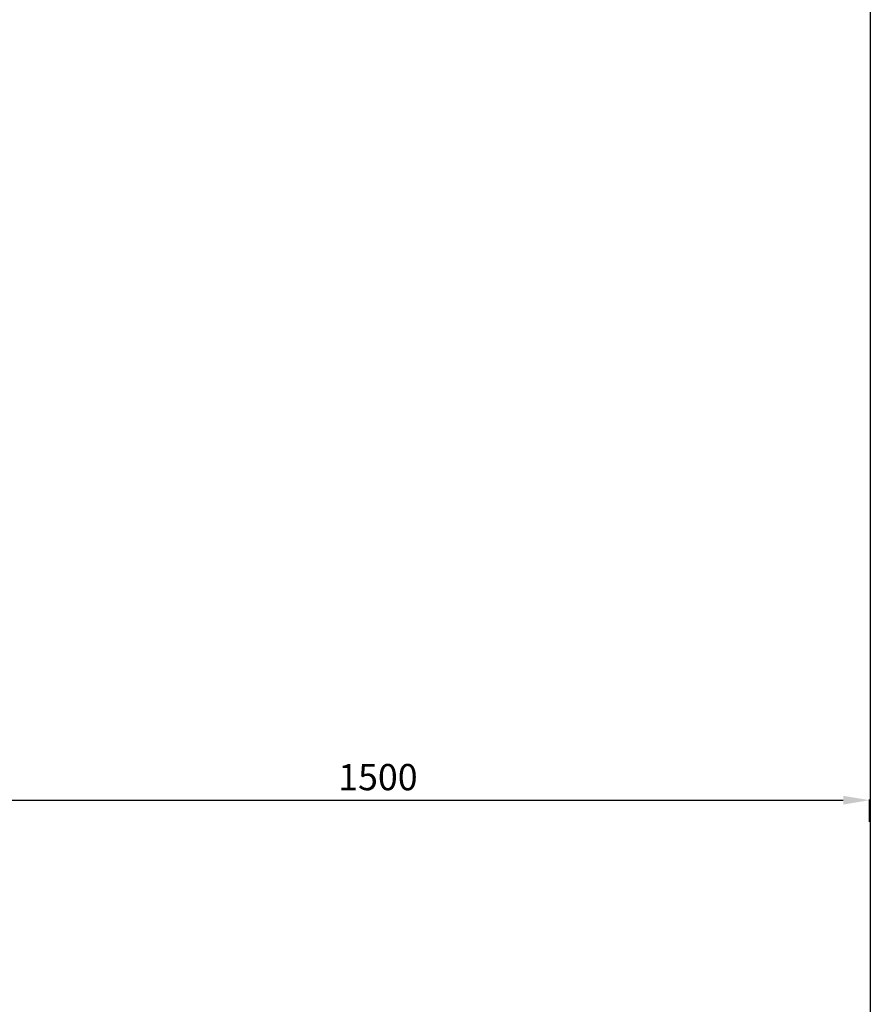
# Model space of a CAD drawing. Units: millimetres. Extents: x -2038 to 2013, y -2706 to 2713.
# Drawn here: x 715 to 2013, y -431 to 1071 of the extents above; entities that cross this region are included whole.
import ezdxf

# ---------------------------------------------------------------- set-up
doc = ezdxf.new("R2010")
doc.units = ezdxf.units.MM
doc.dimstyles.new('ISO-25', dxfattribs={"dimtxt": 2.5, "dimasz": 2.5, "dimexe": 1.25, "dimexo": 0.625, "dimtad": 1, "dimdec": 0, "dimtxsty": 'Standard', "dimcen": 2.5, "dimadec": 0, "dimazin": 0, "dimtfac": 1, "dimtdec": 0, "dimtmove": 0, "dimatfit": 3, "dimfxl": 1, "dimarcsym": 0})

# ---------------------------------------------------------------- blocks, each defined once
blk = doc.blocks.new('DS-64-С')
blk.add_lwpolyline([(-1512, 2712.7), (1488, 2712.7, -0.379429), (2013.2, 2213.4), (2013.2, -2204.9, -0.380319), (1488, -2705.6), (-1512, -2705.6, -0.377447), (-2037.7, -2208.5), (-2037.7, 2209.8, -0.381068)], format="xyb", close=True)
blk = doc.blocks.new('*D7')
at = {"color": 0, "lineweight": -2, "transparency": 16777216}
for p, q in [((512, -134.7), (512, -118.1)), ((552, -119.3), (1971.9, -119.3)), ((2011.9, -152.4), (2011.9, -118.1))]:
    blk.add_line(p, q, dxfattribs=at)
at = {"color": 0, "transparency": 16777216}
for points in [[(552, -112.7), (552, -126), (512, -119.3)], [(1971.9, -112.7), (1971.9, -126), (2011.9, -119.3)]]:
    blk.add_solid(points, dxfattribs=at)
at = {"layer": 'Defpoints', "color": 0, "transparency": 16777216}
for p in [(2011.9, -119.3), (512, -135.3), (2011.9, -153)]:
    blk.add_point(p, dxfattribs=at)
at = {"color": 0, "transparency": 16777216, "insert": (1261.9, -89.3), "char_height": 40, "attachment_point": 5}
blk.add_mtext('1500', dxfattribs=at)

msp = doc.modelspace()

# ---------------------------------------------------------------- block references
msp.add_blockref('DS-64-С', (0, 0))

# ---------------------------------------------------------------- dimensions: what is measured, and where the dimension line sits
dim = msp.add_linear_dim(base=(2011.9, -119.3), p1=(512, -135.3), p2=(2011.9, -153), dimstyle='ISO-25', override={"dimtxt": 40, "dimasz": 40, "dimgap": 10})
dim.commit()
dim.dimension.update_dxf_attribs({"geometry": '*D7', "text_midpoint": (1261.9, -89.3)})

doc.saveas('drawing.dxf')
